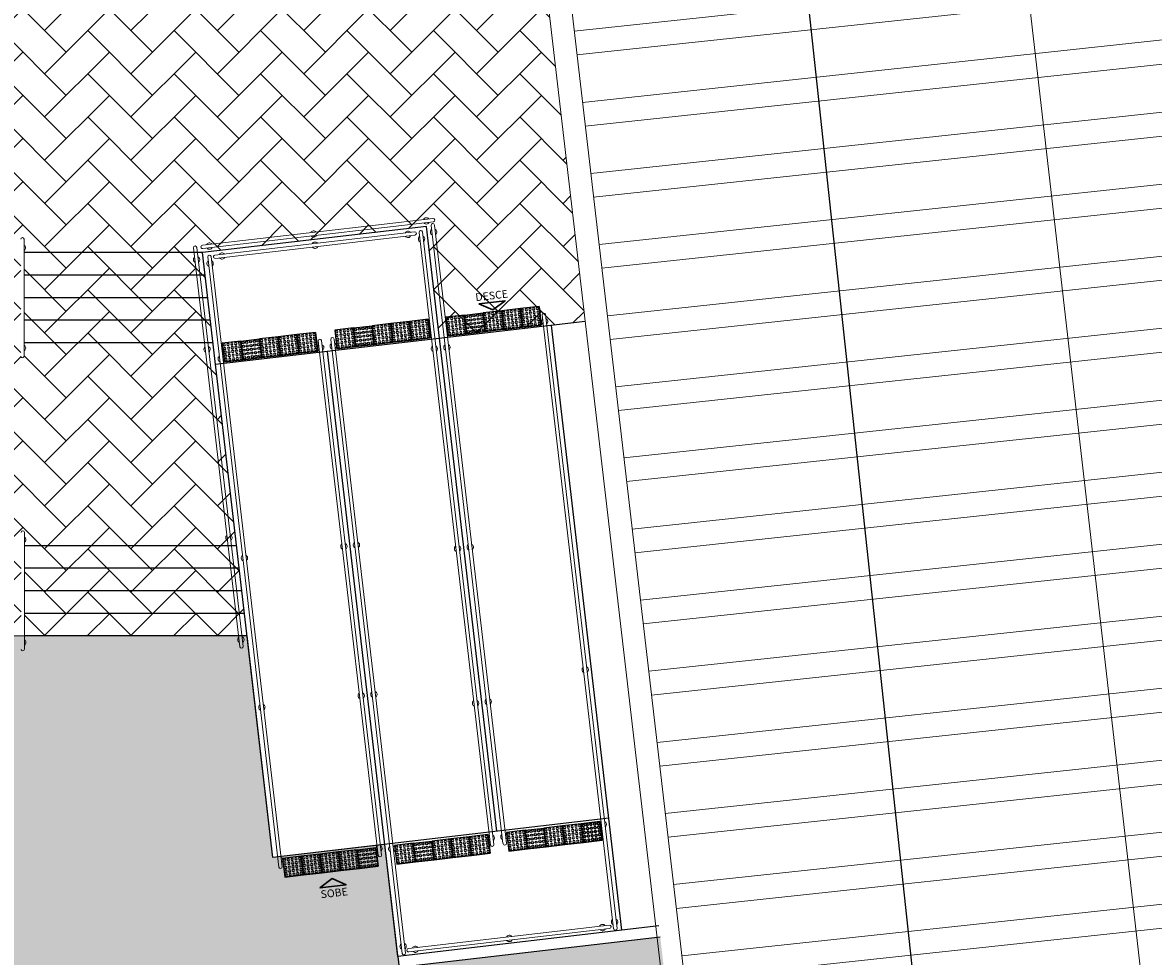
# Model space of a CAD drawing. Units: millimetres. Extents: x 2442 to 3219, y 1339 to 1555.
# Drawn here: x 3126 to 3141, y 1406 to 1418 of the extents above; entities that cross this region are included whole.
import ezdxf
from ezdxf.enums import TextEntityAlignment as Align

# ---------------------------------------------------------------- set-up
doc = ezdxf.new("R2010")
doc.units = ezdxf.units.MM
doc.linetypes.add('LIN0', pattern=[0])
for name, color, linetype, lineweight in [('10.13_Eixo Rod Estr Pav', 11, 'Continuous', 0), ('3', 3, 'Continuous', 30), ('ARQ-Cobertura', 3, 'Continuous', 0), ('MURO', 3, 'LIN0', 9), ('ÁRVORE', 92, 'Continuous', 15)]:
    doc.layers.add(name, color=color, linetype=linetype, lineweight=lineweight)
for name, color, linetype in [('ARQ-___-___-LIN-vistas0', 8, 'Continuous'), ('Contruir', 12, 'Continuous'), ('cota', 1, 'Continuous'), ('TEXTOS', 2, 'Continuous')]:
    doc.layers.add(name, color=color, linetype=linetype)
doc.styles.add('arial', font='Arial.ttf')

# ---------------------------------------------------------------- blocks, each defined once
blk = doc.blocks.new('A$C4A2A349F')
at = {"layer": 'ARQ-___-___-LIN-vistas0'}
for p, q in [((0, 0), (0, 0.25)), ((0, 0.25), (0.25, 0.25)), ((0.25, 0.25), (0, 0.25)), ((0.25, 0), (0.25, 0.25)), ((0.25, 0.25), (0.25, 0)), ((0.25, 0), (0, 0))]:
    blk.add_line(p, q, dxfattribs=at)
for centre in [(0.025, 0.225), (0.025, 0.175), (0.075, 0.225), (0.075, 0.175), (0.125, 0.225), (0.125, 0.175), (0.175, 0.225), (0.175, 0.175), (0.225, 0.225), (0.225, 0.175), (0.025, 0.125), (0.025, 0.075), (0.025, 0.025), (0.075, 0.125), (0.075, 0.075), (0.075, 0.025), (0.125, 0.125), (0.125, 0.075), (0.125, 0.025), (0.175, 0.125), (0.175, 0.075), (0.175, 0.025), (0.225, 0.125), (0.225, 0.075), (0.225, 0.025)]:
    blk.add_circle(centre, 0.015, dxfattribs=at)

msp = doc.modelspace()

# ---------------------------------------------------------------- hatches: boundary and pattern name
h = msp.add_hatch()
h.set_pattern_fill('AR-HBONE', color=253, scale=0.004)
h.set_pattern_definition([(45, (1874.0277, 1872.27496), (6e-17, 0.57473639), [1.2192, -0.4064]), (135, (1874.3151, 1872.56232), (6e-17, 0.57473639), [1.2192, -0.4064])])
h.paths.add_polyline_path([(3105.383, 1414.221), (3106.413, 1410.143), (3104.631, 1409.717), (3103.625, 1413.875)])
h.paths.add_polyline_path([(3109.439, 1411.095), (3111.103, 1411.443), (3111.451, 1409.779), (3109.787, 1409.431)])
edge = h.paths.add_edge_path()
edge.add_line((3129.224, 1410.179), (3118.69, 1410.179))
edge.add_line((3118.69, 1410.179), (3114.532, 1413.121))
edge.add_line((3114.532, 1413.121), (3113.59, 1412.75))
edge.add_line((3113.59, 1412.75), (3090.18, 1417.005))
edge.add_line((3090.18, 1417.005), (3091.266, 1411.789))
edge.add_line((3091.266, 1411.789), (3091.486, 1410.733))
edge.add_arc((3047.149, 1122.991), 291.138, 73.86176, 81.24039, ccw=False)
edge.add_arc((3047.149, 1122.991), 291.138, 66.48314, 73.86176, ccw=False)
edge.add_line((3163.319, 1389.948), (3156.072, 1457.355))
edge.add_arc((3155.575, 1457.302), 0.5, 6.136, 27.6949)
edge.add_line((3156.018, 1457.534), (3155.346, 1458.814))
edge.add_line((3155.346, 1458.814), (3154.448, 1458.335))
edge.add_line((3154.448, 1458.335), (3162.028, 1392.609))
edge.add_arc((3047.157, 1122.915), 293.138, 66.92948, 70.10467)
edge.add_arc((3047.157, 1122.915), 293.138, 70.10467, 73.2797)
edge.add_line((3131.493, 1403.659), (3131.057, 1407.407))
edge.add_line((3131.057, 1407.407), (3129.567, 1407.234))
edge.add_line((3129.567, 1407.234), (3129.224, 1410.179))
h = msp.add_hatch()
h.set_pattern_fill('AR-HBONE', color=253, scale=0.004)
h.set_pattern_definition([(45, (1921.8818, 1872.27496), (6e-17, 0.57473639), [1.2192, -0.4064]), (135, (1922.16916, 1872.56232), (6e-17, 0.57473639), [1.2192, -0.4064])])
h.paths.add_polyline_path([(3132.859, 1421.788), (3121.507, 1417.857, -0.082312), (3119.627, 1415.764, -0.032371), (3118.568, 1415.043, -0.028853), (3114.532, 1413.121), (3118.671, 1410.193), (3119.077, 1411.474, -0.560698), (3119.099, 1411.543), (3119.119, 1411.606, -0.935803), (3119.163, 1411.596), (3119.142, 1411.529, -0.553789), (3119.12, 1411.461), (3118.713, 1410.179), (3123.129, 1410.179), (3123.129, 1411.424, -0.58003), (3123.129, 1411.498), (3123.129, 1411.556, -1.188142), (3123.172, 1411.549), (3123.172, 1411.497, -0.553363), (3123.172, 1411.425), (3123.173, 1410.179), (3126.217, 1410.179), (3126.217, 1411.424, -0.58003), (3126.217, 1411.498), (3126.217, 1411.556, -1.188142), (3126.261, 1411.549), (3126.261, 1411.497, -0.553363), (3126.261, 1411.425), (3126.262, 1410.179), (3129.224, 1410.179), (3128.63, 1415.279), (3131.61, 1415.626), (3131.784, 1414.136), (3133.723, 1414.362)])
h.paths.add_polyline_path([(3126.258, 1415.457), (3126.258, 1415.38, -0.558199), (3126.258, 1415.308), (3126.258, 1414.047, -0.573509), (3126.258, 1413.974), (3126.258, 1413.902, -0.841648), (3126.214, 1413.894), (3126.214, 1413.974, -0.559706), (3126.214, 1414.046), (3126.213, 1415.308, -0.554663), (3126.213, 1415.38), (3126.213, 1415.457, -1.000088)], flags=16)
h.paths.add_polyline_path([(3123.169, 1415.457), (3123.169, 1415.38, -0.558199), (3123.169, 1415.308), (3123.169, 1414.047, -0.573509), (3123.169, 1413.974), (3123.169, 1413.902, -0.841648), (3123.125, 1413.894), (3123.125, 1413.974, -0.559706), (3123.125, 1414.046), (3123.124, 1415.308, -0.554663), (3123.124, 1415.38), (3123.124, 1415.457, -1.000088)], flags=16)
h.paths.add_polyline_path([(3120.391, 1415.469), (3120.366, 1415.39, -0.55556), (3120.345, 1415.321), (3119.951, 1414.079, -0.552351), (3119.929, 1414.011), (3119.926, 1414, -0.990418), (3119.883, 1414.013), (3119.886, 1414.024, -0.558867), (3119.908, 1414.093), (3120.302, 1415.335, -0.555592), (3120.324, 1415.404), (3120.349, 1415.482, -1.000157)], flags=16)
at = {"layer": 'Contruir', "linetype": 'Continuous', "lineweight": 5}
h = msp.add_hatch(dxfattribs=at)
h.set_pattern_fill('ANSI32', color=1, scale=0.1, angle=141.136)
h.set_pattern_definition([(186.13599, (1325.6711, 1636.4396), (0.1018114, -0.94704313), []), (186.13599, (1325.3215, 1636.72135), (0.1018114, -0.94704313), [])])
h.paths.add_polyline_path([(3142.298, 1451.518), (3130.436, 1445.194), (3135.05, 1405.561), (3147.906, 1403.339)])
h.paths.add_polyline_path([(3147.906, 1403.339), (3160.763, 1401.116), (3154.16, 1457.841), (3142.298, 1451.518)])
at = {"layer": 'ÁRVORE'}
h = msp.add_hatch(dxfattribs=at)
h.set_pattern_fill('AR-SAND', color=256, scale=0.005, angle=96.136)
h.set_pattern_definition([(133.63599, (2058.89053, 1872.27496), (-0.24244957, -0.03411068), [0, -0.19304, 0, -0.2159, 0, -0.206375]), (103.63599, (2058.89053, 1872.27496), (-0.38038367, 0.185163754), [0, -0.10414, 0, -0.17399, 0, -0.066675]), (63.63599, (2058.90723, 1872.11964), (-0.042988522, 0.393153578), [0, -0.0635, 0, -0.2286, 0, -0.29845]), (53.63599, (2058.90723, 1872.11964), (-0.15163383, 0.36767671), [0, -0.03175, 0, -0.14986, 0, -0.17145])])
h.paths.add_polyline_path([(3148.167, 1402.989), (3146.689, 1403.245), (3145.034, 1403.531), (3143.555, 1403.786), (3141.864, 1404.079), (3139.893, 1404.419), (3134.822, 1405.296), (3134.787, 1405.601), (3134.72, 1406.172), (3131.397, 1405.786), (3131.631, 1403.775, -0.027412), (3161.85, 1392.847), (3160.999, 1400.771), (3155.675, 1401.691), (3153.211, 1402.117), (3151.803, 1402.36), (3150.325, 1402.616)])

# ---------------------------------------------------------------- linework, layer by layer
at = {"color": 33}
for p, q in [((3131.61, 1415.626), (3128.63, 1415.279, 0)), ((3132.547, 1407.581, 0), (3131.61, 1415.626, 0)), ((3129.567, 1407.234, 0), (3128.63, 1415.279, 0)), ((3133.723, 1414.362, 0), (3128.804, 1413.789, 0)), ((3134.21, 1406.264, 0), (3133.274, 1414.31, 0)), ((3131.23, 1405.917, 0), (3130.294, 1413.963, 0)), ((3134.037, 1407.754, 0), (3129.567, 1407.234, 0))]:
    msp.add_line(p, q, dxfattribs=at)
at = {"layer": '10.13_Eixo Rod Estr Pav'}
msp.add_lwpolyline([(3090.18, 1417.005), (3091.266, 1411.789), (3091.486, 1410.733, -0.032206), (3128.073, 1402.656, -0.032206), (3163.319, 1389.948), (3156.072, 1457.355, 0.094347), (3156.018, 1457.534), (3155.346, 1458.814), (3154.448, 1458.335), (3162.028, 1392.609, 0.013855), (3146.913, 1398.557, 0.013855), (3131.493, 1403.659), (3131.057, 1407.407), (3129.567, 1407.234), (3129.224, 1410.179), (3118.69, 1410.179), (3114.532, 1413.121), (3113.59, 1412.75)], format="xyb", close=True, dxfattribs=at)
at = {"layer": '3', "elevation": 0}
for points in [[(3132.306, 1414.598), (3132.657, 1414.639), (3132.493, 1414.517)], [(3130.191, 1406.829), (3130.541, 1406.87), (3130.354, 1406.951)]]:
    msp.add_lwpolyline(points, close=True, dxfattribs=at)
at = {"layer": 'ARQ-Cobertura'}
for p, q in [((3136.218, 1448.276), (3141.255, 1404.488)), ((3130.114, 1445.362), (3134.777, 1405.304)), ((3135.05, 1405.561), (3130.436, 1445.194))]:
    msp.add_line(p, q, dxfattribs=at)
at = {"layer": 'cota'}
for p, q in [((3138.152, 1405.025), (3133.65, 1446.907)), ((3128.63, 1415.279, 0), (3126.258, 1415.279)), ((3128.665, 1414.979, 0), (3126.258, 1414.979)), ((3128.7, 1414.679, 0), (3126.258, 1414.679)), ((3128.735, 1414.379, 0), (3126.258, 1414.379)), ((3128.77, 1414.079, 0), (3126.258, 1414.079)), ((3129.084, 1411.379, 0), (3126.261, 1411.379)), ((3129.119, 1411.079, 0), (3126.261, 1411.079)), ((3129.154, 1410.779, 0), (3126.262, 1410.779)), ((3129.189, 1410.479, 0), (3126.262, 1410.479)), ((3129.224, 1410.179, 0), (3126.262, 1410.179)), ((3134.703, 1406.321, 0), (3131.23, 1405.917)), ((3134.72, 1406.172, 0), (3131.397, 1405.786)), ((3131.23, 1405.917, 0), (3131.493, 1403.659, 0))]:
    msp.add_line(p, q, dxfattribs=at)
msp.add_arc((3047.149, 1122.991), 291.138, 66.48314, 81.24039, dxfattribs=at)
at = {"layer": 'MURO'}
for p, q in [((3131.671, 1415.64, 0), (3132.628, 1407.417, 0)), ((3132.673, 1407.422, 0), (3131.716, 1415.645, 0)), ((3126.258, 1413.902), (3126.258, 1415.457))]:
    msp.add_line(p, q, dxfattribs=at)
at = {"layer": 'MURO', "elevation": 0}
for points in [[(3128.63, 1415.377), (3131.697, 1415.735)], [(3131.702, 1415.69), (3128.635, 1415.333)], [(3131.451, 1415.555), (3128.796, 1415.246)], [(3132.461, 1407.398), (3131.512, 1415.549)], [(3131.556, 1415.554), (3132.505, 1407.403)], [(3128.802, 1415.201), (3131.456, 1415.51)], [(3128.511, 1415.343), (3129.129, 1410.036)], [(3129.173, 1410.041), (3128.556, 1415.348)], [(3128.7, 1415.222), (3129.645, 1407.104)], [(3129.689, 1407.109), (3128.744, 1415.227)], [(3134.1, 1406.283), (3133.15, 1414.451)], [(3133.194, 1414.456), (3134.145, 1406.288)], [(3130.967, 1407.258), (3130.17, 1414.104)], [(3130.214, 1414.109), (3131.011, 1407.263)], [(3130.338, 1414.123), (3131.288, 1405.956)], [(3131.333, 1405.961), (3130.382, 1414.129)], [(3126.262, 1410.002), (3126.261, 1411.564)], [(3134.04, 1406.332), (3131.369, 1406.021)], [(3131.374, 1405.977), (3134.045, 1406.288)]]:
    msp.add_lwpolyline(points, dxfattribs=at)
at = {"layer": 'MURO'}
for centre, radius, start, end in [((3131.609, 1415.702), 0.0424, 38.5289, 154.7504), ((3131.699, 1415.712), 0.0224, 276.6397, 96.6397), ((3130.109, 1415.527, 0), 0.0424, 38.5289, 154.7504), ((3131.363, 1415.522, 0), 0.0424, 38.5289, 154.7504), ((3131.453, 1415.533, 0), 0.0224, 276.6397, 96.6397), ((3131.534, 1415.552, 0), 0.0224, 6.6397, 186.6397), ((3131.609, 1415.702), 0.0424, 218.5289, 334.7504), ((3131.704, 1415.552, 0), 0.0424, 128.5289, 244.7504), ((3131.693, 1415.643, 0), 0.0224, 6.6397, 186.6397), ((3131.704, 1415.552, 0), 0.0424, 308.5289, 64.7504), ((3126.235, 1415.457), 0.0224, 0.0508, 180.0508), ((3128.723, 1415.366, 0), 0.0424, 38.5289, 154.7504), ((3130.109, 1415.527, 0), 0.0424, 218.5289, 334.7504), ((3130.126, 1415.378, 0), 0.0424, 38.5289, 154.7504), ((3131.363, 1415.522, 0), 0.0424, 218.5289, 334.7504), ((3131.544, 1415.461, 0), 0.0424, 128.5289, 244.7504), ((3131.544, 1415.461, 0), 0.0424, 308.5289, 64.7504), ((3126.235, 1415.344), 0.0424, 301.94, 58.1615), ((3128.534, 1415.345), 0.0224, 6.6397, 186.6397), ((3128.632, 1415.355, 0), 0.0224, 96.6397, 276.6397), ((3128.723, 1415.366, 0), 0.0424, 218.5289, 334.7504), ((3128.722, 1415.224, 0), 0.0224, 6.6397, 186.6397), ((3128.889, 1415.234, 0), 0.0424, 38.5289, 154.7504), ((3130.126, 1415.378, 0), 0.0424, 218.5289, 334.7504), ((3128.552, 1415.184), 0.0424, 128.5289, 244.7504), ((3128.552, 1415.184), 0.0424, 308.5289, 64.7504), ((3128.732, 1415.134, 0), 0.0424, 128.5289, 244.7504), ((3128.732, 1415.134, 0), 0.0424, 308.5289, 64.7504), ((3128.799, 1415.224, 0), 0.0224, 96.6397, 276.6397), ((3128.889, 1415.234, 0), 0.0424, 218.5289, 334.7504), ((3133.182, 1414.363), 0.0424, 128.5289, 244.7504), ((3133.172, 1414.453), 0.0224, 6.6397, 186.6397), ((3133.182, 1414.363), 0.0424, 308.5289, 64.7504), ((3126.236, 1414.01, 0), 0.0424, 301.94, 58.1615), ((3130.203, 1414.016, 0), 0.0424, 128.5289, 244.7504), ((3130.192, 1414.106, 0), 0.0224, 6.6397, 186.6397), ((3130.203, 1414.016, 0), 0.0424, 308.5289, 64.7504), ((3130.37, 1414.036, 0), 0.0424, 128.5289, 244.7504), ((3130.36, 1414.126, 0), 0.0224, 6.6397, 186.6397), ((3130.37, 1414.036, 0), 0.0424, 308.5289, 64.7504), ((3131.882, 1414.019, 0), 0.0424, 128.5289, 244.7504), ((3131.882, 1414.019, 0), 0.0424, 308.5289, 64.7504), ((3126.235, 1413.902), 0.0224, 179.9492, 359.9492), ((3128.691, 1413.991, 0), 0.0424, 128.5289, 244.7504), ((3128.691, 1413.991, 0), 0.0424, 308.5289, 64.7504), ((3128.88, 1413.866, 0), 0.0424, 128.5289, 244.7504), ((3128.88, 1413.866, 0), 0.0424, 308.5289, 64.7504), ((3131.715, 1414, 0), 0.0424, 128.5289, 244.7504), ((3131.715, 1414, 0), 0.0424, 308.5289, 64.7504), ((3126.24, 1411.556), 0.0224, 359.9492, 179.9492), ((3126.238, 1411.461, 0), 0.0424, 301.94, 58.1615), ((3128.982, 1411.487, 0), 0.0424, 128.5289, 244.7504), ((3128.982, 1411.487, 0), 0.0424, 308.5289, 64.7504), ((3130.511, 1411.371), 0.0424, 128.5289, 244.7504), ((3130.511, 1411.371), 0.0424, 308.5289, 64.7504), ((3130.678, 1411.39), 0.0424, 128.5289, 244.7504), ((3130.678, 1411.39), 0.0424, 308.5289, 64.7504), ((3132.024, 1411.342, 0), 0.0424, 128.5289, 244.7504), ((3132.024, 1411.342, 0), 0.0424, 308.5289, 64.7504), ((3132.192, 1411.361, 0), 0.0424, 128.5289, 244.7504), ((3132.192, 1411.361, 0), 0.0424, 308.5289, 64.7504), ((3129.188, 1411.217, 0), 0.0424, 128.5289, 244.7504), ((3129.188, 1411.217, 0), 0.0424, 308.5289, 64.7504), ((3129.141, 1410.129), 0.0424, 128.5289, 244.7504), ((3129.141, 1410.129), 0.0424, 308.5289, 64.7504), ((3126.24, 1410.002), 0.0224, 180.0508, 0.0508), ((3126.24, 1410.093), 0.0424, 301.94, 58.1615), ((3129.151, 1410.038), 0.0224, 186.6397, 6.6397), ((3133.722, 1409.731, 0), 0.0424, 128.5289, 244.7504), ((3133.722, 1409.731, 0), 0.0424, 308.5289, 64.7504), ((3130.742, 1409.384), 0.0424, 128.5289, 244.7504), ((3130.742, 1409.384), 0.0424, 308.5289, 64.7504), ((3130.91, 1409.403), 0.0424, 128.5289, 244.7504), ((3130.91, 1409.403), 0.0424, 308.5289, 64.7504), ((3129.42, 1409.23, 0), 0.0424, 128.5289, 244.7504), ((3129.42, 1409.23, 0), 0.0424, 308.5289, 64.7504), ((3132.263, 1409.285, 0), 0.0424, 128.5289, 244.7504), ((3132.263, 1409.285, 0), 0.0424, 308.5289, 64.7504), ((3132.431, 1409.305, 0), 0.0424, 128.5289, 244.7504), ((3132.431, 1409.305, 0), 0.0424, 308.5289, 64.7504), ((3133.961, 1407.674, 0), 0.0424, 128.5289, 244.7504), ((3133.961, 1407.674, 0), 0.0424, 308.5289, 64.7504), ((3132.472, 1407.491, 0), 0.0424, 128.5289, 244.7504), ((3132.472, 1407.491, 0), 0.0424, 308.5289, 64.7504), ((3132.64, 1407.51, 0), 0.0424, 128.5289, 244.7504), ((3132.64, 1407.51, 0), 0.0424, 308.5289, 64.7504), ((3130.978, 1407.351, 0), 0.0424, 128.5289, 244.7504), ((3130.978, 1407.351, 0), 0.0424, 308.5289, 64.7504), ((3131.149, 1407.347, 0), 0.0424, 128.5289, 244.7504), ((3131.149, 1407.347, 0), 0.0424, 308.5289, 64.7504), ((3132.483, 1407.4, 0), 0.0224, 186.6397, 6.6397), ((3132.651, 1407.42, 0), 0.0224, 186.6397, 6.6397), ((3129.656, 1407.197, 0), 0.0424, 308.5289, 64.7504), ((3130.989, 1407.261, 0), 0.0224, 186.6397, 6.6397), ((3129.667, 1407.107, 0), 0.0224, 186.6397, 6.6397), ((3134.112, 1406.376, 0), 0.0424, 128.5289, 244.7504), ((3134.112, 1406.376, 0), 0.0424, 308.5289, 64.7504), ((3133.952, 1406.3, 0), 0.0424, 38.5289, 154.7504), ((3133.952, 1406.3, 0), 0.0424, 218.5289, 334.7504), ((3134.043, 1406.31, 0), 0.0224, 276.6397, 96.6397), ((3134.123, 1406.286, 0), 0.0224, 186.6397, 6.6397), ((3131.3, 1406.049, 0), 0.0424, 128.5289, 244.7504), ((3131.3, 1406.049, 0), 0.0424, 308.5289, 64.7504), ((3132.713, 1406.155, 0), 0.0424, 38.5289, 154.7504), ((3132.713, 1406.155, 0), 0.0424, 218.5289, 334.7504), ((3131.311, 1405.959, 0), 0.0224, 186.6397, 6.6397), ((3131.372, 1405.999, 0), 0.0224, 96.6397, 276.6397), ((3131.462, 1406.01, 0), 0.0424, 38.5289, 154.7504), ((3131.462, 1406.01, 0), 0.0424, 218.5289, 334.7504)]:
    msp.add_arc(centre, radius, start, end, dxfattribs=at)

# ---------------------------------------------------------------- block references
at = {"layer": 'ARQ-___-___-LIN-vistas0', "extrusion": (-1.81276e-09, 1.1061e-09, 1), "xscale": -1, "rotation": 186.6396715343384}
for p in [(3132.363, 1414.478, 0), (3132.612, 1414.506, 0), (3132.86, 1414.535, 0), (3131.134, 1414.334, 0), (3131.383, 1414.363, 0), (3131.867, 1414.42, 0), (3129.887, 1414.189, 0), (3130.389, 1414.248, 0), (3130.886, 1414.306, 0), (3128.894, 1414.074, 0), (3129.391, 1414.131, 0), (3129.639, 1414.16, 0), (3132.676, 1407.566, 0), (3133.173, 1407.624, 0), (3133.421, 1407.653, 0), (3133.67, 1407.682, 0), (3131.684, 1407.451, 0), (3131.932, 1407.48, 0), (3132.18, 1407.509, 0), (3129.945, 1407.248, 0), (3130.193, 1407.277, 0), (3130.441, 1407.306, 0), (3131.187, 1407.393, 0), (3129.696, 1407.219, 0)]:
    msp.add_blockref('A$C4A2A349F', p, dxfattribs=at)
at = {"layer": 'ARQ-___-___-LIN-vistas0', "extrusion": (-1.49291e-09, 1.51022e-09, 1), "rotation": 276.6396715343384}
for p in [(3132.115, 1414.449, 0), (3130.638, 1414.277, 0), (3129.142, 1414.103, 0), (3132.925, 1407.595, 0), (3133.67, 1407.682, 0), (3131.435, 1407.422, 0), (3130.69, 1407.335, 0)]:
    msp.add_blockref('A$C4A2A349F', p, dxfattribs=at)

# ---------------------------------------------------------------- texts
at = {"layer": 'TEXTOS', "style": 'arial'}
for s, p in [('DESCE', (3132.483, 1414.657)), ('SOBE', (3130.388, 1406.71, 0))]:
    msp.add_text(s, height=0.1029, rotation=6.6397, dxfattribs=at).set_placement(p, align=Align.CENTER)

doc.saveas('drawing.dxf')
